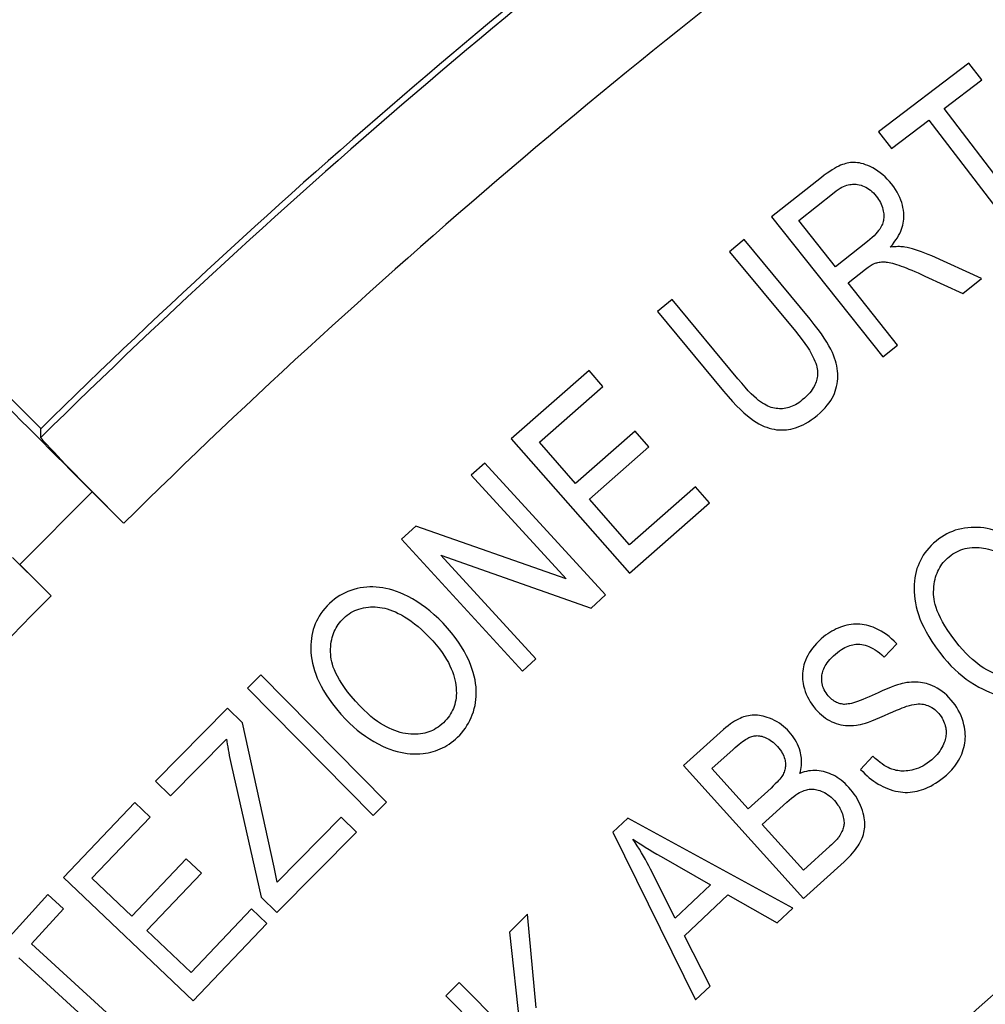
# Model space of a CAD drawing. Units: millimetres. Extents: x -194 to 490, y -278 to 248.
# Drawn here: x -78 to -62, y 53 to 69 of the extents above; entities that cross this region are included whole.
import ezdxf

# ---------------------------------------------------------------- set-up
doc = ezdxf.new("R2010")
doc.units = ezdxf.units.MM
doc.header["$LTSCALE"] = 16.335
doc.layers.get('0').update_dxf_attribs({"linetype": 'CONTINUOUS'})
for name, color, linetype in [('15M_DRUM', 7, 'CONTINUOUS'), ('DRAFT', 7, 'CONTINUOUS'), ('RACCORDO', 7, 'CONTINUOUS')]:
    doc.layers.add(name, color=color, linetype=linetype)
doc.styles.get("Standard").update_dxf_attribs({"font": 'txt', "width": 0.8})
doc.dimstyles.new('DIMSTYLE_1', dxfattribs={"dimtxt": 3, "dimasz": 3, "dimexe": 1.5, "dimexo": 0.5, "dimgap": 0.75, "dimtad": 1, "dimtxsty": 'STANDARD', "dimblk": '_FILLED', "dimblk1": '_FILLED', "dimblk2": '_FILLED', "dimcen": 0.09, "dimadec": 0, "dimazin": 0, "dimtfac": 1, "dimtofl": 0, "dimtmove": 0, "dimatfit": 3, "dimldrblk": '_FILLED', "dimfxl": 1, "dimtolj": 1, "dimarcsym": 0})
doc.dimstyles.new('DIMSTYLE_2', dxfattribs={"dimtxt": 3, "dimasz": 3, "dimexe": 1.5, "dimexo": 0.5, "dimgap": 0.75, "dimtad": 1, "dimdec": 0, "dimtxsty": 'STANDARD', "dimblk": '_FILLED', "dimblk1": '_FILLED', "dimblk2": '_FILLED', "dimcen": 0.09, "dimadec": 0, "dimazin": 0, "dimtfac": 1, "dimtdec": 0, "dimtofl": 0, "dimtmove": 0, "dimatfit": 3, "dimldrblk": '_FILLED', "dimfxl": 1, "dimtolj": 1, "dimarcsym": 0})

# ---------------------------------------------------------------- blocks, each defined once
blk = doc.blocks.new('_FILLED')
at = {"color": 0, "linetype": 'BYBLOCK'}
blk.add_solid([(0, 0), (-1, 0.3167), (-1, -0.3167)], dxfattribs=at)
blk = doc.blocks.new('*D1')
at = {"color": 7, "linetype": 'CONTINUOUS'}
for p, q in [((-136.584, -24.594), (-136.584, 245.069)), ((153.416, -24.594), (153.416, 245.069)), ((-136.584, 243.569), (8.416, 243.569)), ((153.416, 243.569), (8.416, 243.569))]:
    blk.add_line(p, q, dxfattribs=at)
at = {"color": 7, "linetype": 'CONTINUOUS', "xscale": 3, "yscale": 3, "zscale": 3, "rotation": 180}
blk.add_blockref('_FILLED', (-136.584, 243.569), dxfattribs=at)
at = {"color": 7, "linetype": 'CONTINUOUS', "xscale": 3, "yscale": 3, "zscale": 3}
blk.add_blockref('_FILLED', (153.416, 243.569), dxfattribs=at)
blk = doc.blocks.new('*D2')
at = {"color": 7, "linetype": 'CONTINUOUS'}
for p, q in [((-49.084, 220.094), (-191.966, 220.094)), ((-190.466, 220.094), (-190.466, 0)), ((-190.466, -220.094), (-190.466, 0)), ((-151.084, -220.094), (-191.966, -220.094))]:
    blk.add_line(p, q, dxfattribs=at)
at = {"color": 7, "linetype": 'CONTINUOUS', "xscale": 3, "yscale": 3, "zscale": 3}
for p, rotation in [((-190.466, 220.094), 90), ((-190.466, -220.094), 270)]:
    blk.add_blockref('_FILLED', p, dxfattribs=dict(at, rotation=rotation))

msp = doc.modelspace()

# ---------------------------------------------------------------- linework, layer by layer
at = {"color": 7, "linetype": 'CONTINUOUS'}
msp.add_circle((8.416, -25.094), 102.25, dxfattribs=at)
at = {"layer": '15M_DRUM', "color": 7, "linetype": 'CONTINUOUS'}
for p, q in [((-90.223, 74.959), (-77.495, 62.231)), ((-61.932, 68.364), (-63.445, 67.21)), ((-61.717, 68.082), (-61.932, 68.364)), ((-62.349, 67.601), (-61.717, 68.082)), ((-60.744, 65.497), (-62.349, 67.601)), ((-63.23, 66.929), (-62.601, 67.408)), ((-62.601, 67.408), (-60.997, 65.304)), ((-63.445, 67.21), (-63.23, 66.929)), ((-64.406, 66.446), (-65.24, 65.785)), ((-64.785, 65.722), (-64.19, 66.194)), ((-65.24, 65.785), (-63.376, 63.433)), ((-64.169, 64.944), (-64.785, 65.722)), ((-65.702, 65.401), (-65.946, 65.198)), ((-64.595, 64.067), (-65.702, 65.401)), ((-63.634, 65.368), (-64.169, 64.944)), ((-65.946, 65.198), (-64.841, 63.866)), ((-61.719, 64.747), (-62.553, 65.128)), ((-63.955, 64.675), (-63.666, 64.904)), ((-62.668, 64.791), (-62.032, 64.499)), ((-62.032, 64.499), (-61.719, 64.747)), ((-63.128, 63.631), (-63.955, 64.675)), ((-66.91, 64.399), (-67.155, 64.196)), ((-65.805, 63.066), (-66.91, 64.399)), ((-67.155, 64.196), (-66.048, 62.862)), ((-63.376, 63.433), (-63.128, 63.631)), ((-68.302, 63.206), (-69.606, 62.061)), ((-68.068, 62.94), (-68.302, 63.206)), ((-69.134, 62.004), (-68.068, 62.94)), ((-77.496, 62.083), (-77.495, 62.231)), ((-67.53, 62.19), (-68.527, 61.314)), ((-67.297, 61.925), (-67.53, 62.19)), ((-69.606, 62.061), (-67.626, 59.806)), ((-68.527, 61.314), (-69.134, 62.004)), ((-77.279, 61.84), (-77.339, 61.904)), ((-77.21, 61.768), (-77.279, 61.84)), ((-77.09, 61.643), (-77.21, 61.768)), ((-68.295, 61.049), (-67.297, 61.925)), ((-76.953, 61.501), (-77.09, 61.643)), ((-70.051, 61.654), (-70.276, 61.449)), ((-68.025, 59.442), (-70.051, 61.654)), ((-76.802, 61.347), (-76.953, 61.501)), ((-70.276, 61.449), (-68.685, 59.712)), ((-76.64, 61.182), (-76.802, 61.347)), ((-76.467, 61.007), (-76.64, 61.182)), ((-76.106, 60.644), (-76.633, 61.171)), ((-66.514, 61.254), (-67.621, 60.282)), ((-66.281, 60.988), (-66.514, 61.254)), ((-76.287, 60.826), (-76.467, 61.007)), ((-67.621, 60.282), (-68.295, 61.049)), ((-67.626, 59.806), (-66.281, 60.988)), ((-71.206, 60.597), (-71.446, 60.377)), ((-68.685, 59.712), (-71.206, 60.597)), ((-71.446, 60.377), (-69.42, 58.165)), ((-77.972, 60.071), (-77.803, 59.905)), ((-77.85, 59.955), (-77.323, 59.428)), ((-69.195, 58.371), (-70.787, 60.109)), ((-70.787, 60.109), (-68.266, 59.222)), ((-77.803, 59.905), (-77.625, 59.729)), ((-77.625, 59.729), (-77.444, 59.549)), ((-68.266, 59.222), (-68.025, 59.442)), ((-63.35, 58.399), (-63.139, 58.621)), ((-69.42, 58.165), (-69.195, 58.371)), ((-73.804, 58.102), (-74.03, 57.879)), ((-71.696, 55.967), (-73.804, 58.102)), ((-74.03, 57.879), (-71.922, 55.744)), ((-74.367, 57.544), (-75.574, 56.32)), ((-74.115, 57.295), (-74.367, 57.544)), ((-73.58, 54.874), (-74.115, 57.295)), ((-66.048, 57.183), (-66.716, 56.579)), ((-75.322, 56.071), (-74.381, 57.025)), ((-66.243, 56.529), (-65.887, 56.851)), ((-63.543, 56.737), (-63.748, 56.516)), ((-74.303, 56.597), (-73.798, 54.373)), ((-66.716, 56.579), (-64.706, 54.353)), ((-65.636, 55.857), (-66.243, 56.529)), ((-75.574, 56.32), (-75.322, 56.071)), ((-65.25, 56.204), (-65.636, 55.857)), ((-75.917, 55.96), (-77.113, 54.703)), ((-75.66, 55.716), (-75.917, 55.96)), ((-71.922, 55.744), (-71.696, 55.967)), ((-65.398, 55.594), (-64.986, 55.966)), ((-76.637, 54.689), (-75.66, 55.716)), ((-72.456, 55.713), (-73.532, 54.623)), ((-72.204, 55.465), (-72.456, 55.713)), ((-67.654, 55.699), (-67.903, 55.465)), ((-64.882, 54.189), (-67.654, 55.699)), ((-64.707, 54.828), (-65.398, 55.594)), ((-73.536, 54.114), (-72.204, 55.465)), ((-67.903, 55.465), (-66.517, 52.649)), ((-64.264, 55.229), (-64.707, 54.828)), ((-75.056, 55.017), (-75.971, 54.055)), ((-74.801, 54.775), (-75.056, 55.017)), ((-73.532, 54.623), (-73.58, 54.874)), ((-66.857, 54.02), (-67.269, 54.842)), ((-64.706, 54.353), (-64.026, 54.966)), ((-77.113, 54.703), (-74.939, 52.635)), ((-75.971, 54.055), (-76.637, 54.689)), ((-75.716, 53.813), (-74.801, 54.775)), ((-66.265, 54.578), (-66.857, 54.02)), ((-77.375, 54.415), (-78.66, 53.011)), ((-77.114, 54.176), (-77.375, 54.415)), ((-73.798, 54.373), (-73.536, 54.114)), ((-66.702, 53.722), (-65.972, 54.41)), ((-65.972, 54.41), (-65.145, 53.941)), ((-77.65, 53.59), (-77.114, 54.176)), ((-73.961, 54.177), (-74.976, 53.109)), ((-73.705, 53.933), (-73.961, 54.177)), ((-65.145, 53.941), (-64.882, 54.189)), ((-69.332, 54.089), (-69.637, 53.785)), ((-69.187, 52.517), (-69.332, 54.089)), ((-74.939, 52.635), (-73.705, 53.933)), ((-74.976, 53.109), (-75.716, 53.813)), ((-69.637, 53.785), (-69.431, 51.89)), ((-66.271, 52.88), (-66.702, 53.722)), ((-75.698, 51.803), (-77.65, 53.59)), ((-77.865, 53.356), (-75.913, 51.569)), ((-70.481, 52.943), (-70.706, 52.719)), ((-69.431, 51.89), (-70.481, 52.943)), ((-66.517, 52.649), (-66.271, 52.88)), ((-70.706, 52.719), (-68.588, 50.594))]:
    msp.add_line(p, q, dxfattribs=at)
at = {"layer": '15M_DRUM', "color": 253, "linetype": 'CONTINUOUS'}
msp.add_line((-76.633, 61.171), (-77.85, 59.955), dxfattribs=at)
at = {"layer": '15M_DRUM', "color": 7, "linetype": 'CONTINUOUS'}
for points in [[(-63.973, 66.684), (-63.997, 66.678), (-64.024, 66.67), (-64.053, 66.66), (-64.083, 66.648), (-64.115, 66.633), (-64.15, 66.616), (-64.186, 66.596), (-64.225, 66.574), (-64.266, 66.547), (-64.31, 66.517), (-64.357, 66.483), (-64.406, 66.446)], [(-63.587, 66.626), (-63.627, 66.644), (-63.665, 66.658), (-63.701, 66.671), (-63.736, 66.68), (-63.769, 66.687), (-63.8, 66.692), (-63.831, 66.695), (-63.861, 66.696), (-63.89, 66.696), (-63.918, 66.694), (-63.946, 66.69), (-63.973, 66.684)], [(-63.228, 66.335), (-63.264, 66.378), (-63.3, 66.418), (-63.338, 66.455), (-63.377, 66.49), (-63.417, 66.522), (-63.458, 66.551), (-63.5, 66.579), (-63.543, 66.604), (-63.587, 66.626)], [(-64.19, 66.194), (-64.155, 66.22), (-64.122, 66.242), (-64.09, 66.262), (-64.06, 66.279), (-64.032, 66.292), (-64.005, 66.303), (-63.979, 66.313), (-63.954, 66.32), (-63.93, 66.325), (-63.906, 66.329), (-63.884, 66.332), (-63.862, 66.333), (-63.841, 66.332), (-63.82, 66.331), (-63.799, 66.328)], [(-63.799, 66.328), (-63.77, 66.322), (-63.741, 66.314), (-63.714, 66.305), (-63.687, 66.294), (-63.66, 66.281), (-63.634, 66.267), (-63.609, 66.25), (-63.584, 66.232), (-63.559, 66.211), (-63.534, 66.187), (-63.509, 66.16), (-63.484, 66.131)], [(-63.023, 65.81), (-63.025, 65.853), (-63.03, 65.896), (-63.037, 65.938), (-63.046, 65.981), (-63.058, 66.023), (-63.073, 66.066), (-63.09, 66.109), (-63.11, 66.153), (-63.134, 66.197), (-63.162, 66.242), (-63.193, 66.288), (-63.228, 66.335)], [(-63.484, 66.131), (-63.464, 66.104), (-63.446, 66.077), (-63.429, 66.05), (-63.414, 66.022), (-63.402, 65.995), (-63.391, 65.967), (-63.381, 65.938), (-63.373, 65.909), (-63.367, 65.88)], [(-63.367, 65.88), (-63.363, 65.856), (-63.36, 65.832), (-63.359, 65.809), (-63.359, 65.787), (-63.36, 65.765), (-63.362, 65.744), (-63.366, 65.723), (-63.37, 65.703), (-63.376, 65.682), (-63.383, 65.662), (-63.392, 65.643), (-63.401, 65.623)], [(-63.25, 65.275), (-63.215, 65.317), (-63.183, 65.357), (-63.155, 65.396), (-63.131, 65.434), (-63.11, 65.471), (-63.091, 65.507), (-63.075, 65.542), (-63.062, 65.576), (-63.051, 65.61), (-63.041, 65.644), (-63.034, 65.677), (-63.029, 65.71), (-63.025, 65.744), (-63.023, 65.777), (-63.023, 65.81)], [(-63.401, 65.623), (-63.413, 65.601), (-63.428, 65.577), (-63.447, 65.552), (-63.468, 65.525), (-63.493, 65.497), (-63.521, 65.467), (-63.554, 65.436), (-63.592, 65.403), (-63.634, 65.368)], [(-63.007, 65.276), (-63.027, 65.279), (-63.048, 65.282), (-63.071, 65.283), (-63.096, 65.284), (-63.122, 65.284), (-63.151, 65.283), (-63.182, 65.282), (-63.215, 65.279), (-63.25, 65.275)], [(-62.553, 65.128), (-62.614, 65.154), (-62.671, 65.177), (-62.727, 65.198), (-62.779, 65.216), (-62.829, 65.232), (-62.877, 65.246), (-62.923, 65.258), (-62.966, 65.268), (-63.007, 65.276)], [(-63.666, 64.904), (-63.643, 64.921), (-63.622, 64.937), (-63.602, 64.951), (-63.585, 64.963), (-63.568, 64.974), (-63.554, 64.982), (-63.54, 64.99), (-63.528, 64.996), (-63.518, 65)], [(-63.518, 65), (-63.504, 65.006), (-63.489, 65.011), (-63.473, 65.015), (-63.456, 65.019), (-63.438, 65.022), (-63.419, 65.025), (-63.399, 65.027), (-63.378, 65.028), (-63.356, 65.028)], [(-63.356, 65.028), (-63.338, 65.028), (-63.318, 65.026), (-63.295, 65.023), (-63.27, 65.019), (-63.243, 65.013), (-63.213, 65.005), (-63.18, 64.996), (-63.144, 64.984), (-63.105, 64.971)], [(-63.105, 64.971), (-63.068, 64.958), (-63.028, 64.943), (-62.985, 64.926), (-62.939, 64.908), (-62.89, 64.888), (-62.839, 64.867), (-62.785, 64.843), (-62.728, 64.818), (-62.668, 64.791)], [(-64.2, 63.462), (-64.221, 63.51), (-64.247, 63.563), (-64.279, 63.621), (-64.315, 63.682), (-64.356, 63.748), (-64.405, 63.82), (-64.461, 63.897), (-64.525, 63.979), (-64.595, 64.067)], [(-64.841, 63.866), (-64.782, 63.792), (-64.729, 63.723), (-64.682, 63.659), (-64.641, 63.599), (-64.607, 63.545), (-64.577, 63.494), (-64.552, 63.447), (-64.531, 63.404), (-64.514, 63.365), (-64.5, 63.328), (-64.489, 63.294), (-64.48, 63.263), (-64.474, 63.234), (-64.47, 63.207), (-64.469, 63.183)], [(-64.151, 62.939), (-64.142, 62.982), (-64.136, 63.026), (-64.132, 63.069), (-64.13, 63.112), (-64.131, 63.154), (-64.134, 63.197), (-64.139, 63.24), (-64.146, 63.283), (-64.156, 63.327), (-64.168, 63.371), (-64.183, 63.416), (-64.2, 63.462)], [(-64.469, 63.183), (-64.468, 63.159), (-64.469, 63.135), (-64.471, 63.111), (-64.475, 63.087), (-64.479, 63.064), (-64.486, 63.04), (-64.493, 63.016), (-64.503, 62.991), (-64.514, 62.966), (-64.527, 62.941), (-64.542, 62.915), (-64.559, 62.889), (-64.579, 62.862), (-64.601, 62.833), (-64.627, 62.804), (-64.657, 62.774), (-64.69, 62.743), (-64.726, 62.712)], [(-65.393, 62.659), (-65.424, 62.679), (-65.458, 62.705), (-65.496, 62.737), (-65.537, 62.774), (-65.582, 62.817), (-65.631, 62.868), (-65.684, 62.926), (-65.742, 62.993), (-65.805, 63.066)], [(-64.476, 62.454), (-64.426, 62.498), (-64.381, 62.541), (-64.341, 62.583), (-64.306, 62.624), (-64.276, 62.665), (-64.249, 62.704), (-64.226, 62.744), (-64.205, 62.783), (-64.188, 62.822), (-64.173, 62.861), (-64.161, 62.9), (-64.151, 62.939)], [(-66.048, 62.862), (-65.971, 62.771), (-65.897, 62.689), (-65.828, 62.616), (-65.764, 62.552), (-65.704, 62.497), (-65.647, 62.449), (-65.594, 62.406), (-65.544, 62.37), (-65.497, 62.34)], [(-65.057, 62.566), (-65.084, 62.565), (-65.11, 62.565), (-65.137, 62.567), (-65.164, 62.57), (-65.191, 62.574), (-65.218, 62.58), (-65.246, 62.588), (-65.273, 62.598), (-65.302, 62.61), (-65.332, 62.624), (-65.362, 62.64), (-65.393, 62.659)], [(-64.726, 62.712), (-64.756, 62.688), (-64.786, 62.667), (-64.814, 62.648), (-64.842, 62.632), (-64.87, 62.618), (-64.897, 62.606), (-64.923, 62.595), (-64.95, 62.587), (-64.976, 62.579), (-65.003, 62.574), (-65.03, 62.569), (-65.057, 62.566)], [(-64.993, 62.213), (-64.955, 62.218), (-64.917, 62.225), (-64.878, 62.234), (-64.838, 62.246), (-64.797, 62.26), (-64.756, 62.277), (-64.713, 62.297), (-64.669, 62.32), (-64.624, 62.347), (-64.576, 62.378), (-64.527, 62.414), (-64.476, 62.454)], [(-65.497, 62.34), (-65.452, 62.314), (-65.407, 62.291), (-65.364, 62.27), (-65.322, 62.254), (-65.28, 62.24), (-65.239, 62.229), (-65.198, 62.221), (-65.158, 62.214), (-65.117, 62.211), (-65.076, 62.209), (-65.035, 62.21), (-64.993, 62.213)], [(-77.339, 61.904), (-77.39, 61.959), (-77.412, 61.982), (-77.432, 62.004), (-77.449, 62.023), (-77.463, 62.039), (-77.475, 62.053), (-77.484, 62.065), (-77.49, 62.073), (-77.494, 62.079), (-77.496, 62.083)], [(-61.893, 60.574), (-61.95, 60.57), (-62.005, 60.563), (-62.058, 60.553), (-62.11, 60.54), (-62.16, 60.526), (-62.208, 60.508), (-62.256, 60.488), (-62.302, 60.466), (-62.348, 60.44), (-62.393, 60.412), (-62.437, 60.381), (-62.481, 60.346)], [(-61.227, 60.407), (-61.288, 60.439), (-61.348, 60.467), (-61.406, 60.492), (-61.463, 60.513), (-61.519, 60.53), (-61.574, 60.545), (-61.628, 60.556), (-61.682, 60.565), (-61.735, 60.571), (-61.788, 60.575), (-61.84, 60.576), (-61.893, 60.574)], [(-62.481, 60.346), (-62.525, 60.308), (-62.566, 60.269), (-62.603, 60.229), (-62.637, 60.189), (-62.668, 60.148), (-62.696, 60.107), (-62.722, 60.064), (-62.746, 60.021), (-62.767, 59.976), (-62.785, 59.93), (-62.802, 59.883), (-62.816, 59.834), (-62.828, 59.783), (-62.838, 59.73), (-62.845, 59.675), (-62.849, 59.617), (-62.851, 59.556), (-62.85, 59.492)], [(-62.262, 60.084), (-62.231, 60.108), (-62.2, 60.13), (-62.168, 60.15), (-62.135, 60.167), (-62.102, 60.183), (-62.068, 60.197), (-62.033, 60.209), (-61.997, 60.219), (-61.959, 60.227), (-61.92, 60.233), (-61.879, 60.238), (-61.836, 60.24)], [(-61.836, 60.24), (-61.799, 60.24), (-61.761, 60.238), (-61.722, 60.235), (-61.684, 60.229), (-61.645, 60.222), (-61.605, 60.212), (-61.564, 60.2), (-61.522, 60.185), (-61.479, 60.168), (-61.435, 60.148), (-61.39, 60.125), (-61.343, 60.099)], [(-62.524, 59.49), (-62.522, 59.537), (-62.519, 59.582), (-62.514, 59.625), (-62.507, 59.665), (-62.499, 59.704), (-62.489, 59.74), (-62.478, 59.775), (-62.466, 59.808), (-62.452, 59.84), (-62.437, 59.871), (-62.42, 59.9), (-62.402, 59.929), (-62.383, 59.957), (-62.362, 59.984), (-62.34, 60.01), (-62.315, 60.035), (-62.29, 60.06), (-62.262, 60.084)], [(-72.082, 59.568), (-72.139, 59.559), (-72.193, 59.548), (-72.246, 59.535), (-72.296, 59.519), (-72.345, 59.5), (-72.392, 59.479), (-72.438, 59.456), (-72.483, 59.43), (-72.527, 59.402), (-72.57, 59.37), (-72.612, 59.336), (-72.653, 59.298)], [(-71.406, 59.449), (-71.469, 59.477), (-71.531, 59.501), (-71.591, 59.521), (-71.65, 59.538), (-71.707, 59.551), (-71.762, 59.561), (-71.817, 59.569), (-71.871, 59.574), (-71.925, 59.576), (-71.978, 59.576), (-72.03, 59.573), (-72.082, 59.568)], [(-62.85, 59.492), (-62.846, 59.432), (-62.839, 59.371), (-62.828, 59.308), (-62.815, 59.245), (-62.798, 59.18), (-62.777, 59.113), (-62.753, 59.044), (-62.724, 58.974), (-62.69, 58.9), (-62.65, 58.824), (-62.606, 58.744), (-62.554, 58.661), (-62.494, 58.574), (-62.426, 58.483), (-62.351, 58.387)], [(-62.095, 58.591), (-62.167, 58.682), (-62.231, 58.768), (-62.287, 58.848), (-62.335, 58.923), (-62.374, 58.992), (-62.409, 59.057), (-62.438, 59.119), (-62.461, 59.175), (-62.48, 59.229), (-62.495, 59.279), (-62.506, 59.326), (-62.515, 59.37), (-62.521, 59.412), (-62.524, 59.452), (-62.524, 59.49)], [(-72.653, 59.298), (-72.694, 59.257), (-72.731, 59.215), (-72.766, 59.173), (-72.797, 59.13), (-72.825, 59.088), (-72.85, 59.044), (-72.873, 59), (-72.893, 58.955), (-72.911, 58.909), (-72.926, 58.862), (-72.939, 58.813), (-72.95, 58.763), (-72.958, 58.712), (-72.964, 58.659), (-72.967, 58.603), (-72.967, 58.544), (-72.965, 58.483), (-72.959, 58.42)], [(-70.748, 58.966), (-70.823, 59.041), (-70.898, 59.11), (-70.972, 59.174), (-71.046, 59.232), (-71.118, 59.284), (-71.19, 59.332), (-71.263, 59.376), (-71.334, 59.415), (-71.406, 59.449)], [(-72.415, 59.053), (-72.386, 59.079), (-72.357, 59.103), (-72.326, 59.125), (-72.295, 59.145), (-72.263, 59.163), (-72.23, 59.179), (-72.196, 59.193), (-72.161, 59.206), (-72.123, 59.217), (-72.085, 59.226), (-72.044, 59.233), (-72.002, 59.239)], [(-72.002, 59.239), (-71.964, 59.242), (-71.927, 59.242), (-71.888, 59.241), (-71.849, 59.239), (-71.809, 59.234), (-71.769, 59.227), (-71.727, 59.218), (-71.685, 59.207), (-71.641, 59.192), (-71.595, 59.175), (-71.548, 59.156), (-71.5, 59.133)], [(-71.5, 59.133), (-71.447, 59.106), (-71.394, 59.075), (-71.339, 59.04), (-71.283, 59.002), (-71.227, 58.96), (-71.169, 58.913), (-71.109, 58.86), (-71.048, 58.803), (-70.986, 58.741)], [(-72.634, 58.441), (-72.636, 58.488), (-72.636, 58.534), (-72.634, 58.577), (-72.63, 58.617), (-72.625, 58.656), (-72.617, 58.693), (-72.609, 58.729), (-72.599, 58.762), (-72.587, 58.795), (-72.574, 58.827), (-72.56, 58.858), (-72.544, 58.888), (-72.527, 58.917), (-72.508, 58.945), (-72.488, 58.973), (-72.465, 59), (-72.441, 59.027), (-72.415, 59.053)], [(-70.29, 58.274), (-70.32, 58.348), (-70.355, 58.422), (-70.396, 58.497), (-70.44, 58.572), (-70.489, 58.648), (-70.544, 58.726), (-70.606, 58.805), (-70.674, 58.884), (-70.748, 58.966)], [(-63.981, 58.933), (-64.017, 58.924), (-64.052, 58.913), (-64.087, 58.901), (-64.122, 58.887), (-64.157, 58.872), (-64.193, 58.854), (-64.228, 58.835), (-64.263, 58.814), (-64.299, 58.791), (-64.335, 58.765), (-64.371, 58.737), (-64.407, 58.707)], [(-63.537, 58.9), (-63.575, 58.913), (-63.612, 58.925), (-63.649, 58.935), (-63.686, 58.942), (-63.722, 58.947), (-63.758, 58.951), (-63.794, 58.953), (-63.831, 58.953), (-63.868, 58.951), (-63.905, 58.947), (-63.943, 58.941), (-63.981, 58.933)], [(-63.139, 58.621), (-63.183, 58.665), (-63.227, 58.706), (-63.271, 58.744), (-63.315, 58.777), (-63.358, 58.807), (-63.403, 58.834), (-63.447, 58.859), (-63.492, 58.881), (-63.537, 58.9)], [(-70.986, 58.741), (-70.922, 58.67), (-70.863, 58.603), (-70.811, 58.538), (-70.766, 58.476), (-70.726, 58.418), (-70.691, 58.361), (-70.661, 58.307), (-70.635, 58.255), (-70.612, 58.205), (-70.592, 58.156), (-70.576, 58.11), (-70.562, 58.064), (-70.55, 58.019), (-70.541, 57.976), (-70.535, 57.934)], [(-64.407, 58.707), (-64.449, 58.669), (-64.487, 58.63), (-64.522, 58.591), (-64.554, 58.551), (-64.583, 58.511), (-64.609, 58.47), (-64.633, 58.428), (-64.654, 58.385), (-64.673, 58.341)], [(-64.168, 58.451), (-64.134, 58.479), (-64.102, 58.504), (-64.07, 58.525), (-64.04, 58.544), (-64.011, 58.559), (-63.983, 58.573), (-63.956, 58.584), (-63.93, 58.593), (-63.904, 58.601), (-63.879, 58.607), (-63.854, 58.611), (-63.83, 58.614), (-63.805, 58.615), (-63.781, 58.615), (-63.758, 58.614)], [(-63.758, 58.614), (-63.729, 58.611), (-63.699, 58.606), (-63.669, 58.598), (-63.638, 58.589), (-63.607, 58.577), (-63.574, 58.562), (-63.541, 58.545), (-63.506, 58.524), (-63.47, 58.5), (-63.431, 58.471), (-63.391, 58.437), (-63.35, 58.399)], [(-61.37, 58.081), (-61.413, 58.092), (-61.456, 58.106), (-61.5, 58.122), (-61.543, 58.141), (-61.588, 58.162), (-61.633, 58.186), (-61.679, 58.214), (-61.726, 58.244), (-61.774, 58.279), (-61.823, 58.318), (-61.874, 58.36), (-61.927, 58.409), (-61.981, 58.464), (-62.037, 58.525), (-62.095, 58.591)], [(-72.959, 58.42), (-72.951, 58.36), (-72.939, 58.3), (-72.925, 58.238), (-72.907, 58.176), (-72.885, 58.112), (-72.86, 58.047), (-72.83, 57.98), (-72.796, 57.912), (-72.757, 57.841), (-72.712, 57.768), (-72.662, 57.692), (-72.604, 57.613), (-72.538, 57.53), (-72.464, 57.443), (-72.382, 57.354)], [(-72.141, 57.576), (-72.22, 57.661), (-72.29, 57.742), (-72.351, 57.818), (-72.404, 57.889), (-72.449, 57.955), (-72.488, 58.018), (-72.521, 58.077), (-72.548, 58.132), (-72.571, 58.184), (-72.59, 58.233), (-72.605, 58.279), (-72.616, 58.322), (-72.625, 58.364), (-72.631, 58.404), (-72.634, 58.441)], [(-64.673, 58.341), (-64.686, 58.305), (-64.697, 58.27), (-64.706, 58.235), (-64.713, 58.2), (-64.718, 58.166), (-64.721, 58.131), (-64.723, 58.096), (-64.723, 58.062), (-64.721, 58.026), (-64.717, 57.99), (-64.711, 57.954), (-64.704, 57.917)], [(-64.399, 58.075), (-64.397, 58.096), (-64.394, 58.117), (-64.389, 58.138), (-64.383, 58.16), (-64.375, 58.182), (-64.365, 58.204), (-64.354, 58.228), (-64.341, 58.252), (-64.326, 58.277), (-64.307, 58.303), (-64.287, 58.33), (-64.263, 58.359), (-64.235, 58.388), (-64.203, 58.419), (-64.168, 58.451)], [(-62.351, 58.387), (-62.292, 58.319), (-62.232, 58.255), (-62.17, 58.194), (-62.107, 58.137), (-62.043, 58.083), (-61.977, 58.032), (-61.909, 57.984), (-61.839, 57.939), (-61.767, 57.898)], [(-70.214, 57.59), (-70.205, 57.64), (-70.198, 57.69), (-70.194, 57.741), (-70.192, 57.794), (-70.193, 57.847), (-70.197, 57.902), (-70.204, 57.958), (-70.213, 58.016), (-70.227, 58.077), (-70.244, 58.14), (-70.265, 58.206), (-70.29, 58.274)], [(-64.29, 57.75), (-64.31, 57.775), (-64.328, 57.8), (-64.344, 57.825), (-64.358, 57.85), (-64.369, 57.876), (-64.379, 57.902), (-64.387, 57.929), (-64.393, 57.956), (-64.397, 57.984), (-64.4, 58.013), (-64.4, 58.044), (-64.399, 58.075)], [(-62.582, 57.935), (-62.613, 57.946), (-62.645, 57.956), (-62.678, 57.964), (-62.711, 57.97), (-62.745, 57.975), (-62.78, 57.979), (-62.816, 57.981), (-62.853, 57.981), (-62.892, 57.98), (-62.932, 57.976), (-62.973, 57.971), (-63.016, 57.963)], [(-70.535, 57.934), (-70.53, 57.886), (-70.528, 57.84), (-70.527, 57.797), (-70.529, 57.755), (-70.532, 57.716), (-70.538, 57.678), (-70.545, 57.642), (-70.554, 57.607), (-70.565, 57.573), (-70.577, 57.54), (-70.591, 57.508), (-70.607, 57.477), (-70.624, 57.446), (-70.644, 57.416), (-70.665, 57.386), (-70.689, 57.357), (-70.715, 57.328), (-70.744, 57.299)], [(-64.704, 57.917), (-64.691, 57.869), (-64.676, 57.823), (-64.659, 57.778), (-64.64, 57.734), (-64.618, 57.692), (-64.594, 57.65), (-64.566, 57.609), (-64.537, 57.569), (-64.504, 57.529)], [(-63.455, 57.801), (-63.603, 57.733), (-63.658, 57.709), (-63.709, 57.688), (-63.755, 57.67), (-63.797, 57.655), (-63.835, 57.643), (-63.869, 57.632), (-63.9, 57.624), (-63.928, 57.618), (-63.954, 57.613), (-63.976, 57.61), (-63.997, 57.608), (-64.015, 57.607), (-64.031, 57.607), (-64.045, 57.609)], [(-63.016, 57.963), (-63.048, 57.957), (-63.087, 57.946), (-63.131, 57.932), (-63.181, 57.915), (-63.237, 57.894), (-63.301, 57.868), (-63.374, 57.837), (-63.455, 57.801)], [(-62.228, 57.68), (-62.266, 57.721), (-62.304, 57.759), (-62.343, 57.793), (-62.382, 57.825), (-62.421, 57.852), (-62.461, 57.877), (-62.501, 57.899), (-62.541, 57.919), (-62.582, 57.935)], [(-61.767, 57.898), (-61.706, 57.866), (-61.647, 57.837), (-61.588, 57.812), (-61.531, 57.791), (-61.475, 57.773), (-61.42, 57.758), (-61.366, 57.746), (-61.312, 57.736), (-61.259, 57.73), (-61.205, 57.725), (-61.152, 57.723), (-61.099, 57.724)], [(-64.045, 57.609), (-64.068, 57.613), (-64.089, 57.618), (-64.11, 57.624), (-64.131, 57.631), (-64.151, 57.64), (-64.171, 57.65), (-64.191, 57.662), (-64.21, 57.675), (-64.23, 57.691), (-64.25, 57.708), (-64.27, 57.728), (-64.29, 57.75)], [(-62.015, 57.266), (-62.029, 57.318), (-62.046, 57.368), (-62.064, 57.417), (-62.085, 57.464), (-62.109, 57.51), (-62.135, 57.554), (-62.163, 57.597), (-62.194, 57.639), (-62.228, 57.68)], [(-71.382, 57.118), (-71.426, 57.126), (-71.47, 57.137), (-71.514, 57.15), (-71.559, 57.166), (-71.605, 57.184), (-71.652, 57.205), (-71.7, 57.229), (-71.749, 57.256), (-71.799, 57.287), (-71.851, 57.322), (-71.905, 57.361), (-71.961, 57.406), (-72.019, 57.457), (-72.079, 57.513), (-72.141, 57.576)], [(-70.508, 57.054), (-70.471, 57.091), (-70.437, 57.129), (-70.405, 57.168), (-70.376, 57.208), (-70.349, 57.25), (-70.323, 57.293), (-70.3, 57.337), (-70.279, 57.384), (-70.26, 57.432), (-70.242, 57.483), (-70.227, 57.536), (-70.214, 57.59)], [(-64.504, 57.529), (-64.471, 57.493), (-64.437, 57.459), (-64.404, 57.429), (-64.37, 57.401), (-64.336, 57.377), (-64.302, 57.355), (-64.267, 57.334), (-64.231, 57.316), (-64.196, 57.301)], [(-63.346, 57.42), (-63.272, 57.453), (-63.205, 57.482), (-63.145, 57.508), (-63.094, 57.529), (-63.049, 57.547), (-63.01, 57.562), (-62.977, 57.574), (-62.949, 57.583), (-62.927, 57.589)], [(-62.927, 57.589), (-62.887, 57.599), (-62.848, 57.606), (-62.813, 57.611), (-62.78, 57.613), (-62.75, 57.613), (-62.722, 57.611), (-62.695, 57.608), (-62.671, 57.603), (-62.648, 57.596)], [(-62.648, 57.596), (-62.623, 57.588), (-62.599, 57.578), (-62.575, 57.566), (-62.551, 57.552), (-62.528, 57.537), (-62.505, 57.52), (-62.482, 57.5), (-62.46, 57.478), (-62.438, 57.454)], [(-72.382, 57.354), (-72.319, 57.29), (-72.254, 57.23), (-72.188, 57.174), (-72.121, 57.121), (-72.053, 57.072), (-71.984, 57.026), (-71.912, 56.984), (-71.84, 56.944), (-71.765, 56.907)], [(-65.659, 57.41), (-65.685, 57.403), (-65.712, 57.395), (-65.74, 57.384), (-65.769, 57.372), (-65.798, 57.359), (-65.83, 57.342), (-65.862, 57.324), (-65.896, 57.302), (-65.931, 57.278), (-65.969, 57.249), (-66.007, 57.218), (-66.048, 57.183)], [(-65.278, 57.376), (-65.313, 57.389), (-65.347, 57.4), (-65.38, 57.408), (-65.413, 57.415), (-65.444, 57.42), (-65.475, 57.424), (-65.506, 57.425), (-65.537, 57.425), (-65.567, 57.424), (-65.598, 57.421), (-65.629, 57.416), (-65.659, 57.41)], [(-64.943, 57.146), (-64.973, 57.178), (-65.005, 57.208), (-65.038, 57.237), (-65.073, 57.263), (-65.109, 57.289), (-65.148, 57.312), (-65.189, 57.335), (-65.232, 57.356), (-65.278, 57.376)], [(-63.819, 57.258), (-63.788, 57.262), (-63.752, 57.27), (-63.711, 57.281), (-63.665, 57.294), (-63.615, 57.311), (-63.557, 57.331), (-63.493, 57.357), (-63.423, 57.386), (-63.346, 57.42)], [(-62.438, 57.454), (-62.417, 57.429), (-62.399, 57.404), (-62.382, 57.378), (-62.368, 57.353), (-62.355, 57.326), (-62.344, 57.299), (-62.335, 57.272), (-62.327, 57.244), (-62.321, 57.215)], [(-70.744, 57.299), (-70.773, 57.272), (-70.803, 57.248), (-70.833, 57.225), (-70.863, 57.205), (-70.894, 57.187), (-70.925, 57.171), (-70.957, 57.157), (-70.989, 57.144), (-71.022, 57.134), (-71.056, 57.124), (-71.091, 57.117), (-71.127, 57.111), (-71.165, 57.107), (-71.204, 57.105), (-71.245, 57.105), (-71.289, 57.107), (-71.334, 57.112), (-71.382, 57.118)], [(-64.762, 56.822), (-64.774, 56.861), (-64.789, 56.9), (-64.805, 56.938), (-64.823, 56.975), (-64.843, 57.01), (-64.865, 57.045), (-64.889, 57.08), (-64.915, 57.113), (-64.943, 57.146)], [(-64.196, 57.301), (-64.159, 57.287), (-64.121, 57.275), (-64.082, 57.266), (-64.042, 57.258), (-64.001, 57.253), (-63.958, 57.25), (-63.913, 57.25), (-63.867, 57.253), (-63.819, 57.258)], [(-62.321, 57.215), (-62.317, 57.193), (-62.315, 57.172), (-62.314, 57.15), (-62.314, 57.128), (-62.315, 57.107), (-62.317, 57.084), (-62.32, 57.062), (-62.324, 57.039), (-62.33, 57.015), (-62.337, 56.991), (-62.346, 56.966), (-62.356, 56.94)], [(-62.038, 56.811), (-62.026, 56.848), (-62.015, 56.885), (-62.007, 56.922), (-62, 56.959), (-61.995, 56.995), (-61.992, 57.033), (-61.991, 57.07), (-61.992, 57.108), (-61.995, 57.146), (-62, 57.186), (-62.006, 57.226), (-62.015, 57.266)], [(-74.381, 57.025), (-74.375, 56.982), (-74.369, 56.937), (-74.361, 56.892), (-74.353, 56.846), (-74.344, 56.798), (-74.335, 56.75), (-74.325, 56.7), (-74.314, 56.649), (-74.303, 56.597)], [(-71.086, 56.782), (-71.042, 56.788), (-70.998, 56.796), (-70.956, 56.805), (-70.914, 56.816), (-70.874, 56.829), (-70.835, 56.843), (-70.796, 56.859), (-70.758, 56.877), (-70.721, 56.896), (-70.684, 56.918), (-70.648, 56.941), (-70.613, 56.966), (-70.577, 56.993), (-70.542, 57.023), (-70.508, 57.054)], [(-65.887, 56.851), (-65.851, 56.883), (-65.817, 56.912), (-65.785, 56.939), (-65.755, 56.962), (-65.728, 56.982), (-65.703, 57), (-65.68, 57.015), (-65.658, 57.029), (-65.638, 57.04), (-65.62, 57.05), (-65.603, 57.057), (-65.587, 57.063)], [(-65.587, 57.063), (-65.57, 57.069), (-65.552, 57.074), (-65.534, 57.078), (-65.517, 57.08), (-65.499, 57.081), (-65.481, 57.082), (-65.463, 57.081), (-65.444, 57.079), (-65.425, 57.076), (-65.405, 57.071), (-65.384, 57.065), (-65.362, 57.057)], [(-65.362, 57.057), (-65.337, 57.047), (-65.313, 57.036), (-65.289, 57.022), (-65.265, 57.007), (-65.24, 56.99), (-65.216, 56.971), (-65.192, 56.95), (-65.168, 56.927), (-65.144, 56.902)], [(-71.765, 56.907), (-71.702, 56.88), (-71.64, 56.855), (-71.58, 56.835), (-71.522, 56.817), (-71.465, 56.804), (-71.409, 56.793), (-71.354, 56.784), (-71.3, 56.779), (-71.246, 56.776), (-71.192, 56.776), (-71.139, 56.778), (-71.086, 56.782)], [(-65.144, 56.902), (-65.118, 56.872), (-65.096, 56.843), (-65.077, 56.816), (-65.061, 56.789), (-65.048, 56.764), (-65.037, 56.739), (-65.027, 56.714), (-65.02, 56.69), (-65.014, 56.666)], [(-64.766, 56.449), (-64.757, 56.483), (-64.75, 56.517), (-64.744, 56.55), (-64.74, 56.582), (-64.738, 56.613), (-64.737, 56.643), (-64.738, 56.674), (-64.74, 56.703), (-64.743, 56.733), (-64.748, 56.763), (-64.754, 56.792), (-64.762, 56.822)], [(-62.356, 56.94), (-62.369, 56.911), (-62.385, 56.882), (-62.402, 56.853), (-62.421, 56.824), (-62.442, 56.796), (-62.466, 56.767), (-62.493, 56.738), (-62.522, 56.709), (-62.554, 56.679)], [(-62.31, 56.42), (-62.278, 56.449), (-62.248, 56.478), (-62.22, 56.508), (-62.193, 56.539), (-62.168, 56.57), (-62.145, 56.602), (-62.124, 56.635), (-62.104, 56.668), (-62.085, 56.702), (-62.068, 56.738), (-62.052, 56.774), (-62.038, 56.811)], [(-65.014, 56.666), (-65.011, 56.646), (-65.008, 56.626), (-65.007, 56.606), (-65.007, 56.587), (-65.008, 56.567), (-65.01, 56.548), (-65.013, 56.529), (-65.018, 56.51), (-65.023, 56.491), (-65.03, 56.472), (-65.038, 56.452), (-65.048, 56.432)], [(-63.226, 56.522), (-63.255, 56.533), (-63.286, 56.548), (-63.318, 56.565), (-63.351, 56.584), (-63.386, 56.607), (-63.422, 56.633), (-63.461, 56.664), (-63.501, 56.699), (-63.543, 56.737)], [(-62.554, 56.679), (-62.592, 56.648), (-62.63, 56.62), (-62.668, 56.595), (-62.705, 56.573), (-62.741, 56.555), (-62.778, 56.539), (-62.815, 56.525), (-62.853, 56.513), (-62.89, 56.504)], [(-64.335, 56.47), (-64.372, 56.48), (-64.409, 56.488), (-64.445, 56.493), (-64.48, 56.496), (-64.516, 56.498), (-64.551, 56.497), (-64.586, 56.494), (-64.621, 56.49), (-64.657, 56.483), (-64.693, 56.474), (-64.729, 56.463), (-64.766, 56.449)], [(-63.748, 56.516), (-63.712, 56.478), (-63.675, 56.442), (-63.639, 56.408), (-63.602, 56.376), (-63.565, 56.347), (-63.528, 56.32), (-63.49, 56.294), (-63.452, 56.271), (-63.414, 56.249), (-63.375, 56.229), (-63.335, 56.211), (-63.295, 56.194)], [(-62.89, 56.504), (-62.923, 56.498), (-62.955, 56.493), (-62.985, 56.49), (-63.015, 56.488), (-63.043, 56.488), (-63.071, 56.489), (-63.098, 56.491), (-63.125, 56.495), (-63.15, 56.5), (-63.176, 56.506), (-63.201, 56.513), (-63.226, 56.522)], [(-65.048, 56.432), (-65.057, 56.416), (-65.069, 56.397), (-65.085, 56.376), (-65.103, 56.353), (-65.124, 56.329), (-65.149, 56.301), (-65.179, 56.272), (-65.213, 56.239), (-65.25, 56.204)], [(-63.943, 56.213), (-63.976, 56.247), (-64.009, 56.279), (-64.041, 56.308), (-64.073, 56.335), (-64.106, 56.358), (-64.138, 56.38), (-64.17, 56.4), (-64.203, 56.417), (-64.235, 56.433), (-64.268, 56.447), (-64.302, 56.46), (-64.335, 56.47)], [(-62.801, 56.151), (-62.764, 56.16), (-62.727, 56.172), (-62.689, 56.185), (-62.651, 56.2), (-62.612, 56.217), (-62.572, 56.237), (-62.531, 56.26), (-62.49, 56.285), (-62.447, 56.313), (-62.402, 56.345), (-62.357, 56.381), (-62.31, 56.42)], [(-64.986, 55.966), (-64.944, 56.002), (-64.904, 56.035), (-64.867, 56.064), (-64.832, 56.088), (-64.8, 56.109), (-64.77, 56.126), (-64.742, 56.141), (-64.716, 56.153), (-64.692, 56.163)], [(-64.692, 56.163), (-64.672, 56.169), (-64.652, 56.175), (-64.632, 56.179), (-64.612, 56.182), (-64.591, 56.184), (-64.57, 56.185), (-64.549, 56.185), (-64.527, 56.183), (-64.505, 56.18), (-64.481, 56.175), (-64.458, 56.169), (-64.433, 56.162)], [(-64.433, 56.162), (-64.407, 56.152), (-64.38, 56.14), (-64.353, 56.126), (-64.326, 56.11), (-64.298, 56.092), (-64.271, 56.071), (-64.243, 56.048), (-64.216, 56.021), (-64.188, 55.992)], [(-63.733, 55.873), (-63.749, 55.912), (-63.767, 55.951), (-63.786, 55.99), (-63.807, 56.028), (-63.83, 56.065), (-63.855, 56.103), (-63.883, 56.14), (-63.912, 56.176), (-63.943, 56.213)], [(-63.295, 56.194), (-63.25, 56.178), (-63.206, 56.164), (-63.162, 56.152), (-63.12, 56.144), (-63.079, 56.137), (-63.039, 56.133), (-62.999, 56.131), (-62.959, 56.131), (-62.919, 56.133), (-62.88, 56.137), (-62.84, 56.143), (-62.801, 56.151)], [(-64.188, 55.992), (-64.165, 55.966), (-64.145, 55.941), (-64.127, 55.916), (-64.11, 55.891), (-64.096, 55.867), (-64.083, 55.843), (-64.072, 55.819), (-64.062, 55.795), (-64.054, 55.772)], [(-63.678, 55.549), (-63.676, 55.577), (-63.676, 55.606), (-63.678, 55.638), (-63.681, 55.671), (-63.686, 55.706), (-63.694, 55.744), (-63.705, 55.784), (-63.718, 55.827), (-63.733, 55.873)], [(-64.054, 55.772), (-64.045, 55.743), (-64.038, 55.716), (-64.032, 55.691), (-64.029, 55.667), (-64.027, 55.645), (-64.026, 55.624), (-64.026, 55.604), (-64.028, 55.585), (-64.031, 55.568)], [(-64.031, 55.568), (-64.034, 55.55), (-64.039, 55.531), (-64.045, 55.512), (-64.053, 55.493), (-64.061, 55.472), (-64.072, 55.451), (-64.084, 55.43), (-64.097, 55.407), (-64.113, 55.384)], [(-63.772, 55.261), (-63.754, 55.295), (-63.738, 55.327), (-63.723, 55.36), (-63.711, 55.392), (-63.701, 55.424), (-63.693, 55.456), (-63.686, 55.487), (-63.681, 55.518), (-63.678, 55.549)], [(-67.269, 54.842), (-67.297, 54.896), (-67.326, 54.951), (-67.357, 55.007), (-67.389, 55.063), (-67.422, 55.119), (-67.456, 55.176), (-67.492, 55.233), (-67.529, 55.29), (-67.568, 55.347)], [(-67.568, 55.347), (-67.521, 55.316), (-67.47, 55.283), (-67.416, 55.249), (-67.358, 55.213), (-67.296, 55.175), (-67.231, 55.136), (-67.163, 55.096), (-67.092, 55.054), (-66.265, 54.578)], [(-64.113, 55.384), (-64.121, 55.373), (-64.131, 55.361), (-64.143, 55.347), (-64.157, 55.331), (-64.173, 55.315), (-64.192, 55.296), (-64.213, 55.275), (-64.237, 55.253), (-64.264, 55.229)], [(-64.026, 54.966), (-63.985, 55.004), (-63.948, 55.041), (-63.914, 55.077), (-63.883, 55.111), (-63.856, 55.143), (-63.831, 55.175), (-63.809, 55.205), (-63.789, 55.234), (-63.772, 55.261)]]:
    msp.add_lwpolyline(points, dxfattribs=at)
for radius in [145, 102.5]:
    msp.add_circle((8.416, -25.094), radius, dxfattribs=at)
at = {"layer": '15M_DRUM', "color": 253, "linetype": 'CONTINUOUS'}
for radius in [143.5, 102.64]:
    msp.add_circle((8.416, -25.094), radius, dxfattribs=at)
at = {"layer": '15M_DRUM', "color": 7, "linetype": 'CONTINUOUS'}
for centre, radius, start, end in [((-52.834, 80.994), 12.8, 222.4326, 17.5674), ((8.416, -25.094), 122.5, 126.31722, 134.53227)]:
    msp.add_arc(centre, radius, start, end, dxfattribs=at)
at = {"layer": '15M_DRUM', "color": 253, "linetype": 'CONTINUOUS'}
for radius, start, end in [(104.64, 2.199, 357.801), (122.395, 126.07232, 134.58119), (120.395, 125.95922, 134.59055), (120.395, 135.40945, 149.59055)]:
    msp.add_arc((8.416, -25.094), radius, start, end, dxfattribs=at)
at = {"layer": '15M_DRUM', "color": 7, "linetype": 'CONTINUOUS'}
msp.add_ellipse((-76.509, 61.295), major_axis=(7.071, -7.071), ratio=0.017455, start_param=-1.841743, end_param=-1.570796, dxfattribs=at)
at = {"layer": 'DRAFT', "color": 7, "linetype": 'CONTINUOUS'}
msp.add_circle((8.416, -25.094), 102.25, dxfattribs=at)
at = {"layer": 'RACCORDO', "color": 253, "linetype": 'CONTINUOUS'}
for radius in [102.162, 99.162]:
    msp.add_circle((8.416, -25.094), radius, dxfattribs=at)

# ---------------------------------------------------------------- dimensions: what is measured, and where the dimension line sits
at = {"color": 7, "linetype": 'CONTINUOUS'}
dim = msp.add_linear_dim(base=(153.416, 243.569), p1=(-136.584, -25.094), p2=(153.416, -25.094), text='%%c<>', dimstyle='DIMSTYLE_1', dxfattribs=at)
dim.commit()
dim.dimension.update_dxf_attribs({"geometry": '*D1', "text_midpoint": (2.88, 243.569), "dimtype": 160})
dim = msp.add_linear_dim(base=(-190.466, -220.094), p1=(-48.584, 220.094), p2=(-150.584, -220.094), angle=270, dimstyle='DIMSTYLE_2', dxfattribs=at)
dim.commit()
dim.dimension.update_dxf_attribs({"geometry": '*D2', "text_midpoint": (-190.466, -3.536), "dimtype": 160})

doc.saveas('drawing.dxf')
